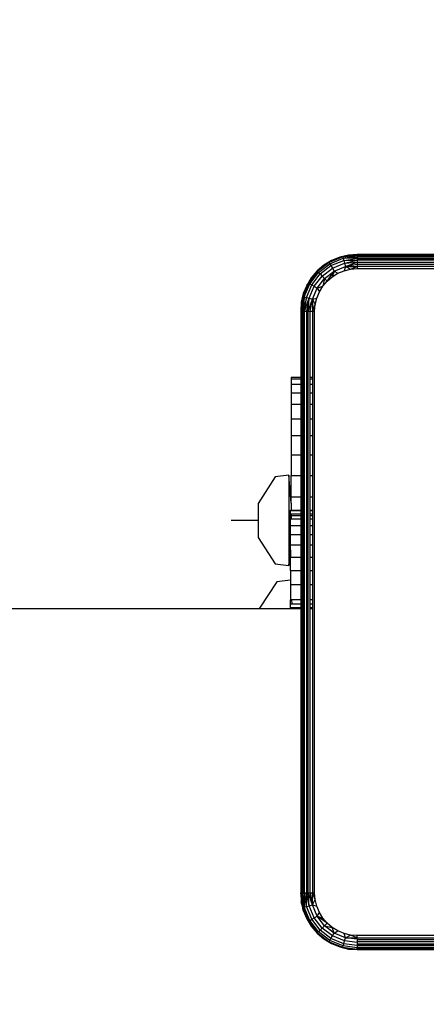
# Model space of a CAD drawing. Units: centimetres. Extents: x 4033 to 5296, y 1826 to 3047.
# Drawn here: x 4633 to 4639, y 2400 to 2414 of the extents above; entities that cross this region are included whole.
import ezdxf

# ---------------------------------------------------------------- set-up
doc = ezdxf.new("R2010")
doc.units = ezdxf.units.CM
doc.layers.add('strefa', color=6, linetype='Continuous')
doc.dimstyles.get("Standard").update_dxf_attribs({"dimtxt": 20, "dimasz": 30, "dimexe": 0.18, "dimexo": 0.0625, "dimgap": 10, "dimtad": 1, "dimdec": 0, "dimzin": 0, "dimdsep": 46, "dimtxsty": 'Standard', "dimcen": 0.09, "dimadec": 0, "dimazin": 0, "dimtfac": 1, "dimtdec": 4, "dimtofl": 0, "dimtmove": 0, "dimatfit": 3, "dimfxl": 1, "dimtolj": 1, "dimtzin": 0, "dimarcsym": 0})

# ---------------------------------------------------------------- blocks, each defined once
blk = doc.blocks.new('1506')
for p, q in [((-949, 728.76), (-950.91, 727.97)), ((-950.81, 727.79), (-948.95, 728.57)), ((-949.42, 728.71), (-950.58, 728.23)), ((-948.2, 729), (-949.42, 728.71)), ((-949.42, 728.71), (-949, 728.76)), ((-949, 728.76), (-946.95, 729.07)), ((-949, 728.76), (-948.2, 729)), ((-949, 728.76), (-946.95, 729)), ((-949, 728.76), (-948.95, 728.57)), ((-948.95, 728.57), (-946.95, 728.88)), ((-948.95, 728.57), (-946.95, 728.72)), ((-948.95, 728.57), (-948.86, 728.26)), ((-946.95, 728.51), (-948.95, 728.57)), ((-946.95, 729.07), (-948.2, 729)), ((-946.95, 729.07), (-946.95, 729)), ((-926.8, 729.07), (-946.95, 729.07)), ((-946.95, 729), (-946.95, 728.88)), ((-946.95, 729), (-926.8, 729)), ((-946.95, 728.88), (-864.95, 728.88)), ((-946.95, 728.88), (-946.95, 728.72)), ((-864.95, 728.72), (-946.95, 728.72)), ((-946.95, 728.72), (-946.95, 728.51)), ((-951.65, 727.57), (-952.6, 726.76)), ((-950.91, 727.97), (-952.55, 726.71)), ((-952.55, 726.71), (-951.65, 727.57)), ((-952.41, 726.57), (-950.81, 727.79)), ((-952.19, 726.34), (-950.65, 727.52)), ((-951.9, 726.05), (-950.45, 727.16)), ((-950.58, 728.23), (-951.65, 727.57)), ((-950.91, 727.97), (-951.65, 727.57)), ((-950.58, 728.23), (-950.91, 727.97)), ((-950.91, 727.97), (-950.81, 727.79)), ((-950.81, 727.79), (-950.65, 727.52)), ((-950.65, 727.52), (-948.86, 728.26)), ((-950.65, 727.52), (-950.45, 727.16)), ((-950.45, 727.16), (-948.76, 727.86)), ((-950.45, 727.16), (-950.2, 726.74)), ((-950.2, 726.74), (-948.63, 727.39)), ((-948.86, 728.26), (-946.95, 728.51)), ((-948.86, 728.26), (-946.95, 728.27)), ((-948.86, 728.26), (-948.76, 727.86)), ((-948.63, 727.39), (-948.8, 726.8)), ((-948.76, 727.86), (-946.95, 728.27)), ((-948.76, 727.86), (-946.95, 728.01)), ((-948.76, 727.86), (-948.63, 727.39)), ((-948.63, 727.39), (-946.95, 728.01)), ((-948.63, 727.39), (-946.95, 727.72)), ((-948.63, 727.39), (-946.95, 727.41)), ((-948.63, 727.39), (-947.88, 727.02)), ((-947.88, 727.02), (-946.95, 727.41)), ((-946.95, 728.51), (-946.95, 728.27)), ((-946.95, 728.51), (-926.8, 728.51)), ((-946.95, 728.27), (-946.95, 728.01)), ((-926.8, 728.27), (-946.95, 728.27)), ((-946.95, 728.01), (-946.95, 727.72)), ((-946.95, 728.01), (-926.8, 728.01)), ((-946.95, 727.72), (-946.95, 727.41)), ((-946.95, 727.72), (-926.8, 727.72)), ((-864.95, 727.41), (-946.95, 727.41)), ((-946.95, 727.41), (-946.95, 727.1)), ((-953.42, 725.8), (-954.07, 724.73)), ((-952.6, 726.76), (-953.81, 725.06)), ((-952.55, 726.71), (-953.81, 725.06)), ((-953.81, 725.06), (-953.42, 725.8)), ((-953.64, 724.96), (-952.41, 726.57)), ((-952.6, 726.76), (-953.42, 725.8)), ((-953.37, 724.81), (-952.19, 726.34)), ((-953.01, 724.6), (-951.9, 726.05)), ((-952.6, 726.76), (-952.55, 726.71)), ((-952.55, 726.71), (-952.41, 726.57)), ((-952.41, 726.57), (-952.19, 726.34)), ((-952.19, 726.34), (-951.9, 726.05)), ((-951.9, 726.05), (-951.55, 725.71)), ((-951.55, 725.71), (-950.2, 726.74)), ((-951.19, 725.34), (-950.2, 726.74)), ((-951.19, 725.34), (-950.47, 725.95)), ((-950.2, 726.74), (-950.47, 725.95)), ((-950.47, 725.95), (-949.67, 726.44)), ((-950.2, 726.74), (-949.67, 726.44)), ((-949.67, 726.44), (-948.8, 726.8)), ((-948.8, 726.8), (-947.88, 727.02)), ((-947.88, 727.02), (-946.95, 727.1)), ((-946.95, 727.1), (-864.95, 727.1)), ((-953.81, 725.06), (-954.61, 723.15)), ((-954.07, 724.73), (-954.55, 723.57)), ((-954.41, 723.1), (-953.64, 724.96)), ((-954.11, 723.02), (-953.37, 724.81)), ((-954.07, 724.73), (-953.81, 725.06)), ((-953.81, 725.06), (-953.64, 724.96)), ((-953.71, 722.91), (-953.01, 724.6)), ((-953.64, 724.96), (-953.37, 724.81)), ((-953.37, 724.81), (-953.01, 724.6)), ((-953.01, 724.6), (-952.59, 724.36)), ((-952.59, 724.36), (-951.55, 725.71)), ((-952.59, 724.36), (-951.8, 724.63)), ((-952.29, 723.82), (-951.8, 724.63)), ((-951.55, 725.71), (-951.8, 724.63)), ((-951.8, 724.63), (-951.19, 725.34)), ((-951.55, 725.71), (-951.19, 725.34)), ((-954.61, 723.15), (-954.92, 721.1)), ((-954.55, 723.57), (-954.85, 722.35)), ((-954.61, 723.15), (-954.85, 721.1)), ((-954.61, 723.15), (-954.85, 722.35)), ((-954.73, 721.1), (-954.41, 723.1)), ((-954.55, 723.57), (-954.61, 723.15)), ((-954.61, 723.15), (-954.41, 723.1)), ((-954.41, 723.1), (-954.56, 721.1)), ((-954.11, 723.02), (-954.56, 721.1)), ((-954.41, 723.1), (-954.11, 723.02)), ((-954.36, 721.1), (-954.11, 723.02)), ((-954.11, 723.02), (-953.71, 722.91)), ((-953.24, 722.79), (-952.59, 724.36)), ((-952.65, 722.95), (-952.29, 723.82)), ((-952.59, 724.36), (-952.29, 723.82)), ((-954.85, 722.35), (-954.92, 721.1)), ((-954.36, 721.1), (-953.71, 722.91)), ((-953.71, 722.91), (-954.12, 721.1)), ((-953.85, 721.1), (-953.71, 722.91)), ((-953.85, 721.1), (-953.24, 722.79)), ((-953.71, 722.91), (-953.24, 722.79)), ((-953.56, 721.1), (-953.24, 722.79)), ((-953.24, 722.79), (-953.26, 721.1)), ((-953.26, 721.1), (-952.87, 722.04)), ((-953.24, 722.79), (-952.65, 722.95)), ((-953.24, 722.79), (-952.87, 722.04)), ((-952.95, 721.1), (-952.87, 722.04)), ((-952.87, 722.04), (-952.65, 722.95)), ((-954.92, 721.1), (-954.85, 721.1)), ((-954.92, 721.1), (-954.92, 711.77)), ((-954.85, 721.1), (-954.73, 721.1)), ((-954.85, 711.77), (-954.85, 721.1)), ((-954.73, 721.1), (-954.56, 721.1)), ((-954.73, 639.1), (-954.73, 721.1)), ((-954.56, 721.1), (-954.36, 721.1)), ((-954.56, 721.1), (-954.56, 711.77)), ((-954.36, 721.1), (-954.12, 721.1)), ((-954.36, 711.77), (-954.36, 721.1)), ((-954.12, 721.1), (-953.85, 721.1)), ((-954.12, 721.1), (-954.12, 639.1)), ((-953.85, 721.1), (-953.56, 721.1)), ((-953.85, 639.1), (-953.85, 721.1)), ((-953.56, 721.1), (-953.26, 721.1)), ((-953.56, 711.77), (-953.56, 721.1)), ((-953.26, 721.1), (-952.95, 721.1)), ((-953.26, 721.1), (-953.26, 711.77)), ((-952.95, 639.1), (-952.95, 721.1)), ((-956.26, 711.77), (-956.26, 711.52)), ((-954.92, 711.77), (-956.26, 711.77)), ((-956.26, 711.52), (-956.26, 710.79)), ((-954.92, 711.52), (-956.26, 711.52)), ((-956.26, 710.79), (-956.26, 709.59)), ((-956.26, 710.79), (-954.92, 710.79)), ((-954.85, 711.77), (-954.92, 711.77)), ((-954.92, 711.77), (-954.92, 711.52)), ((-954.85, 711.52), (-954.92, 711.52)), ((-954.92, 711.52), (-954.92, 710.79)), ((-954.92, 710.79), (-954.85, 710.79)), ((-954.92, 710.79), (-954.92, 709.59)), ((-954.85, 711.52), (-954.85, 711.77)), ((-954.85, 710.79), (-954.85, 711.52)), ((-954.85, 709.59), (-954.85, 710.79)), ((-954.36, 711.77), (-954.56, 711.77)), ((-954.56, 711.77), (-954.56, 711.52)), ((-954.36, 711.52), (-954.56, 711.52)), ((-954.56, 711.52), (-954.56, 710.79)), ((-954.56, 710.79), (-954.36, 710.79)), ((-954.56, 710.79), (-954.56, 709.59)), ((-954.36, 711.52), (-954.36, 711.77)), ((-954.36, 710.79), (-954.36, 711.52)), ((-954.36, 709.59), (-954.36, 710.79)), ((-953.26, 711.77), (-953.56, 711.77)), ((-953.56, 711.52), (-953.56, 711.77)), ((-953.26, 711.52), (-953.56, 711.52)), ((-953.56, 710.79), (-953.56, 711.52)), ((-953.56, 710.79), (-953.26, 710.79)), ((-953.56, 709.59), (-953.56, 710.79)), ((-953.26, 711.77), (-953.26, 711.52)), ((-953.26, 711.52), (-953.26, 710.79)), ((-953.26, 710.79), (-953.26, 709.59)), ((-956.26, 709.59), (-956.26, 707.95)), ((-956.26, 709.59), (-954.92, 709.59)), ((-954.92, 709.59), (-954.85, 709.59)), ((-954.92, 709.59), (-954.92, 707.95)), ((-954.85, 707.95), (-954.85, 709.59)), ((-954.56, 709.59), (-954.36, 709.59)), ((-954.56, 709.59), (-954.56, 707.95)), ((-954.36, 707.95), (-954.36, 709.59)), ((-953.56, 709.59), (-953.26, 709.59)), ((-953.56, 707.95), (-953.56, 709.59)), ((-953.26, 709.59), (-953.26, 707.95)), ((-956.26, 707.95), (-956.26, 705.91)), ((-954.92, 707.95), (-956.26, 707.95)), ((-954.85, 707.95), (-954.92, 707.95)), ((-954.92, 707.95), (-954.92, 705.91)), ((-954.85, 705.91), (-954.85, 707.95)), ((-954.36, 707.95), (-954.56, 707.95)), ((-954.56, 707.95), (-954.56, 705.91)), ((-954.36, 705.91), (-954.36, 707.95)), ((-953.26, 707.95), (-953.56, 707.95)), ((-953.56, 705.91), (-953.56, 707.95)), ((-953.26, 707.95), (-953.26, 705.91)), ((-956.26, 705.91), (-956.26, 703.53)), ((-956.26, 705.91), (-954.92, 705.91)), ((-954.92, 705.91), (-954.85, 705.91)), ((-954.92, 705.91), (-954.92, 703.53)), ((-954.85, 703.53), (-954.85, 705.91)), ((-954.56, 705.91), (-954.36, 705.91)), ((-954.56, 705.91), (-954.56, 703.53)), ((-954.36, 703.53), (-954.36, 705.91)), ((-953.56, 705.91), (-953.26, 705.91)), ((-953.56, 703.53), (-953.56, 705.91)), ((-953.26, 705.91), (-953.26, 703.53)), ((-956.26, 703.53), (-956.26, 700.85)), ((-954.92, 703.53), (-956.26, 703.53)), ((-954.85, 703.53), (-954.92, 703.53)), ((-954.92, 703.53), (-954.92, 700.85)), ((-954.85, 700.85), (-954.85, 703.53)), ((-954.36, 703.53), (-954.56, 703.53)), ((-954.56, 703.53), (-954.56, 700.85)), ((-954.36, 700.85), (-954.36, 703.53)), ((-953.26, 703.53), (-953.56, 703.53)), ((-953.56, 700.85), (-953.56, 703.53)), ((-953.26, 703.53), (-953.26, 700.85)), ((-956.26, 700.85), (-956.26, 697.95)), ((-956.26, 700.85), (-954.92, 700.85)), ((-954.92, 700.85), (-954.85, 700.85)), ((-954.92, 700.85), (-954.92, 697.95)), ((-954.85, 697.95), (-954.85, 700.85)), ((-954.56, 700.85), (-954.36, 700.85)), ((-954.56, 700.85), (-954.56, 697.95)), ((-954.36, 697.95), (-954.36, 700.85)), ((-953.56, 700.85), (-953.26, 700.85)), ((-953.56, 697.95), (-953.56, 700.85)), ((-953.26, 700.85), (-953.26, 697.95)), ((-958.49, 697.73), (-960.91, 694)), ((-956.58, 697.97), (-958.49, 697.73)), ((-956.26, 694.04), (-956.58, 697.97)), ((-956.58, 697.97), (-956.58, 685.23)), ((-956.26, 697.95), (-954.92, 697.95)), ((-956.26, 694.9), (-956.26, 697.95)), ((-954.92, 697.95), (-954.85, 697.95)), ((-954.92, 697.95), (-954.92, 694.9)), ((-954.85, 694.9), (-954.85, 697.95)), ((-954.56, 697.95), (-954.36, 697.95)), ((-954.56, 697.95), (-954.56, 694.9)), ((-954.36, 694.9), (-954.36, 697.95)), ((-953.56, 697.95), (-953.26, 697.95)), ((-953.56, 694.9), (-953.56, 697.95)), ((-953.26, 697.95), (-953.26, 694.9)), ((-960.91, 694), (-960.91, 689.2)), ((-954.92, 694.9), (-956.26, 694.9)), ((-956.26, 694.04), (-956.26, 694.9)), ((-956.26, 694.04), (-956.26, 693.04)), ((-954.85, 694.9), (-954.92, 694.9)), ((-954.92, 694.9), (-954.92, 693.04)), ((-954.85, 693.04), (-954.85, 694.9)), ((-954.36, 694.9), (-954.56, 694.9)), ((-954.56, 694.9), (-954.56, 693.04)), ((-954.36, 693.04), (-954.36, 694.9)), ((-953.26, 694.9), (-953.56, 694.9)), ((-953.56, 693.04), (-953.56, 694.9)), ((-953.26, 694.9), (-953.26, 693.04)), ((-956.37, 692.95), (-956.37, 693.04)), ((-956.37, 693.04), (-956.26, 693.04)), ((-954.92, 692.95), (-956.37, 692.95)), ((-956.37, 692.55), (-956.37, 692.95)), ((-956.37, 692.3), (-956.37, 692.55)), ((-956.37, 692.55), (-956.26, 692.55)), ((-956.26, 693.04), (-954.92, 693.04)), ((-956.26, 692.55), (-956.26, 692.3)), ((-956.26, 692.55), (-954.92, 692.55)), ((-954.92, 693.04), (-954.85, 693.04)), ((-954.92, 693.04), (-954.92, 692.95)), ((-954.85, 692.95), (-954.92, 692.95)), ((-954.92, 692.95), (-954.92, 692.55)), ((-954.92, 692.55), (-954.85, 692.55)), ((-954.92, 692.55), (-954.92, 692.3)), ((-954.85, 692.95), (-954.85, 693.04)), ((-954.85, 692.55), (-954.85, 692.95)), ((-954.85, 692.3), (-954.85, 692.55)), ((-954.56, 693.04), (-954.36, 693.04)), ((-954.56, 693.04), (-954.56, 692.95)), ((-954.36, 692.95), (-954.56, 692.95)), ((-954.56, 692.95), (-954.56, 692.55)), ((-954.56, 692.55), (-954.36, 692.55)), ((-954.56, 692.55), (-954.56, 692.3)), ((-954.36, 692.95), (-954.36, 693.04)), ((-954.36, 692.55), (-954.36, 692.95)), ((-954.36, 692.3), (-954.36, 692.55)), ((-953.56, 693.04), (-953.26, 693.04)), ((-953.56, 692.95), (-953.56, 693.04)), ((-953.26, 692.95), (-953.56, 692.95)), ((-953.56, 692.55), (-953.56, 692.95)), ((-953.56, 692.55), (-953.26, 692.55)), ((-953.56, 692.3), (-953.56, 692.55)), ((-953.26, 693.04), (-953.26, 692.95)), ((-953.26, 692.95), (-953.26, 692.55)), ((-953.26, 692.55), (-953.26, 692.3)), ((-960.91, 691.6), (-964.72, 691.6)), ((-956.37, 691.85), (-956.37, 692.3)), ((-956.37, 692.3), (-956.26, 692.3)), ((-956.37, 691.85), (-956.26, 691.85)), ((-956.37, 690.86), (-956.37, 691.85)), ((-956.26, 692.3), (-956.26, 691.85)), ((-956.26, 692.3), (-954.92, 692.3)), ((-956.26, 691.85), (-954.92, 691.85)), ((-954.92, 692.3), (-954.85, 692.3)), ((-954.92, 692.3), (-954.92, 691.85)), ((-954.92, 691.85), (-954.85, 691.85)), ((-954.92, 691.85), (-954.92, 690.86)), ((-954.85, 691.85), (-954.85, 692.3)), ((-954.85, 690.86), (-954.85, 691.85)), ((-954.56, 692.3), (-954.36, 692.3)), ((-954.56, 692.3), (-954.56, 691.85)), ((-954.56, 691.85), (-954.36, 691.85)), ((-954.56, 691.85), (-954.56, 690.86)), ((-954.36, 691.85), (-954.36, 692.3)), ((-954.36, 690.86), (-954.36, 691.85)), ((-953.56, 692.3), (-953.26, 692.3)), ((-953.56, 691.85), (-953.56, 692.3)), ((-953.56, 691.85), (-953.26, 691.85)), ((-953.56, 690.86), (-953.56, 691.85)), ((-953.26, 692.3), (-953.26, 691.85)), ((-953.26, 691.85), (-953.26, 690.86)), ((-954.92, 690.86), (-956.37, 690.86)), ((-956.37, 689.6), (-956.37, 690.86)), ((-954.85, 690.86), (-954.92, 690.86)), ((-954.92, 690.86), (-954.92, 689.6)), ((-954.85, 689.6), (-954.85, 690.86)), ((-954.36, 690.86), (-954.56, 690.86)), ((-954.56, 690.86), (-954.56, 689.6)), ((-954.36, 689.6), (-954.36, 690.86)), ((-953.26, 690.86), (-953.56, 690.86)), ((-953.56, 689.6), (-953.56, 690.86)), ((-953.26, 690.86), (-953.26, 689.6)), ((-960.91, 689.2), (-958.49, 685.47)), ((-956.37, 689.6), (-954.92, 689.6)), ((-956.37, 688.11), (-956.37, 689.6)), ((-954.92, 689.6), (-954.85, 689.6)), ((-954.92, 689.6), (-954.92, 688.11)), ((-954.85, 688.11), (-954.85, 689.6)), ((-954.56, 689.6), (-954.36, 689.6)), ((-954.56, 689.6), (-954.56, 688.11)), ((-954.36, 688.11), (-954.36, 689.6)), ((-953.56, 689.6), (-953.26, 689.6)), ((-953.56, 688.11), (-953.56, 689.6)), ((-953.26, 689.6), (-953.26, 688.11)), ((-956.58, 685.23), (-956.37, 687.44)), ((-954.92, 688.11), (-956.37, 688.11)), ((-956.37, 687.44), (-956.37, 688.11)), ((-956.37, 687.44), (-956.37, 686.41)), ((-954.85, 688.11), (-954.92, 688.11)), ((-954.92, 688.11), (-954.92, 686.41)), ((-954.85, 686.41), (-954.85, 688.11)), ((-954.36, 688.11), (-954.56, 688.11)), ((-954.56, 688.11), (-954.56, 686.41)), ((-954.36, 686.41), (-954.36, 688.11)), ((-953.26, 688.11), (-953.56, 688.11)), ((-953.56, 686.41), (-953.56, 688.11)), ((-953.26, 688.11), (-953.26, 686.41)), ((-956.37, 686.41), (-954.92, 686.41)), ((-956.37, 684.53), (-956.37, 686.41)), ((-954.92, 686.41), (-954.85, 686.41)), ((-954.92, 686.41), (-954.92, 684.53)), ((-954.85, 684.53), (-954.85, 686.41)), ((-954.56, 686.41), (-954.36, 686.41)), ((-954.56, 686.41), (-954.56, 684.53)), ((-954.36, 684.53), (-954.36, 686.41)), ((-953.56, 686.41), (-953.26, 686.41)), ((-953.56, 684.53), (-953.56, 686.41)), ((-953.26, 686.41), (-953.26, 684.53)), ((-958.49, 685.47), (-956.58, 685.23)), ((-956.37, 684.53), (-954.92, 684.53)), ((-956.37, 684.53), (-956.37, 683.2)), ((-954.92, 684.53), (-954.85, 684.53)), ((-954.92, 684.53), (-954.92, 682.52)), ((-954.85, 682.52), (-954.85, 684.53)), ((-954.56, 684.53), (-954.36, 684.53)), ((-954.56, 684.53), (-954.56, 682.52)), ((-954.36, 682.52), (-954.36, 684.53)), ((-953.56, 684.53), (-953.26, 684.53)), ((-953.56, 682.52), (-953.56, 684.53)), ((-953.26, 684.53), (-953.26, 682.52)), ((-958.28, 682.96), (-960.7, 679.23)), ((-956.37, 683.2), (-958.28, 682.96)), ((-956.37, 683.2), (-956.37, 682.52)), ((-954.92, 682.52), (-956.37, 682.52)), ((-956.37, 682.52), (-956.37, 680.42)), ((-954.85, 682.52), (-954.92, 682.52)), ((-954.92, 682.52), (-954.92, 680.42)), ((-954.85, 680.42), (-954.85, 682.52)), ((-954.36, 682.52), (-954.56, 682.52)), ((-954.56, 682.52), (-954.56, 680.42)), ((-954.36, 680.42), (-954.36, 682.52)), ((-953.26, 682.52), (-953.56, 682.52)), ((-953.56, 680.42), (-953.56, 682.52)), ((-953.26, 682.52), (-953.26, 680.42)), ((-956.37, 679.87), (-956.37, 680.42)), ((-956.15, 680.42), (-956.37, 680.42)), ((-956.11, 679.87), (-956.15, 680.42)), ((-954.92, 680.42), (-956.15, 680.42)), ((-954.85, 680.42), (-954.92, 680.42)), ((-954.92, 680.42), (-954.92, 679.87)), ((-954.85, 679.87), (-954.85, 680.42)), ((-954.36, 680.42), (-954.56, 680.42)), ((-954.56, 680.42), (-954.56, 679.87)), ((-954.36, 679.87), (-954.36, 680.42)), ((-953.26, 680.42), (-953.56, 680.42)), ((-953.56, 679.87), (-953.56, 680.42)), ((-953.26, 680.42), (-953.26, 679.87)), ((-998.09, 679.17), (-960.7, 679.17)), ((-960.7, 679.17), (-960.7, 679.23)), ((-960.7, 679.17), (-956.37, 679.17)), ((-956.37, 679.87), (-956.11, 679.87)), ((-956.37, 679.34), (-956.37, 679.87)), ((-956.37, 679.17), (-956.37, 679.34)), ((-956.37, 679.34), (-954.92, 679.34)), ((-956.37, 679.17), (-954.92, 679.17)), ((-956.11, 679.87), (-954.92, 679.87)), ((-954.92, 679.87), (-954.85, 679.87)), ((-954.92, 679.87), (-954.92, 679.34)), ((-954.92, 679.34), (-954.85, 679.34)), ((-954.92, 679.34), (-954.92, 679.17)), ((-954.92, 679.17), (-954.92, 639.1)), ((-954.92, 679.17), (-954.85, 679.17)), ((-954.85, 679.34), (-954.85, 679.87)), ((-954.85, 679.17), (-954.85, 679.34)), ((-954.85, 639.1), (-954.85, 679.17)), ((-954.56, 679.87), (-954.36, 679.87)), ((-954.56, 679.87), (-954.56, 679.34)), ((-954.56, 679.34), (-954.36, 679.34)), ((-954.56, 679.34), (-954.56, 679.17)), ((-954.56, 679.17), (-954.36, 679.17)), ((-954.56, 679.17), (-954.56, 639.1)), ((-954.36, 679.34), (-954.36, 679.87)), ((-954.36, 679.17), (-954.36, 679.34)), ((-954.36, 639.1), (-954.36, 679.17)), ((-953.56, 679.87), (-953.26, 679.87)), ((-953.56, 679.34), (-953.56, 679.87)), ((-953.56, 679.34), (-953.26, 679.34)), ((-953.56, 679.17), (-953.56, 679.34)), ((-953.56, 679.17), (-953.26, 679.17)), ((-953.56, 639.1), (-953.56, 679.17)), ((-953.26, 679.87), (-953.26, 679.34)), ((-953.26, 679.34), (-953.26, 679.17)), ((-953.26, 679.17), (-953.26, 639.1)), ((-954.92, 639.1), (-954.85, 639.1)), ((-954.61, 637.05), (-954.92, 639.1)), ((-954.92, 639.1), (-954.85, 637.85)), ((-954.85, 639.1), (-954.73, 639.1)), ((-954.61, 637.05), (-954.85, 639.1)), ((-954.41, 637.1), (-954.73, 639.1)), ((-954.73, 639.1), (-954.56, 639.1)), ((-954.56, 639.1), (-954.36, 639.1)), ((-954.41, 637.1), (-954.56, 639.1)), ((-954.36, 639.1), (-954.41, 637.1)), ((-954.36, 639.1), (-954.12, 639.1)), ((-954.11, 637.18), (-954.36, 639.1)), ((-954.12, 639.1), (-953.85, 639.1)), ((-954.11, 637.18), (-954.12, 639.1)), ((-953.71, 637.29), (-954.12, 639.1)), ((-953.85, 639.1), (-953.56, 639.1)), ((-953.24, 637.41), (-953.85, 639.1)), ((-953.71, 637.29), (-953.85, 639.1)), ((-953.56, 639.1), (-953.26, 639.1)), ((-953.24, 637.41), (-953.56, 639.1)), ((-953.26, 639.1), (-952.95, 639.1)), ((-953.24, 637.41), (-953.26, 639.1)), ((-952.87, 638.16), (-953.26, 639.1)), ((-952.87, 638.16), (-952.95, 639.1)), ((-954.61, 637.05), (-954.85, 637.85)), ((-954.85, 637.85), (-954.55, 636.63)), ((-954.61, 637.05), (-954.41, 637.1)), ((-954.61, 637.05), (-953.81, 635.13)), ((-954.55, 636.63), (-954.61, 637.05)), ((-954.41, 637.1), (-954.11, 637.18)), ((-953.64, 635.23), (-954.41, 637.1)), ((-954.11, 637.18), (-953.71, 637.29)), ((-953.37, 635.39), (-954.11, 637.18)), ((-953.71, 637.29), (-953.24, 637.41)), ((-953.01, 635.6), (-953.71, 637.29)), ((-953.24, 637.41), (-952.87, 638.16)), ((-952.59, 635.84), (-953.24, 637.41)), ((-953.24, 637.41), (-952.65, 637.24)), ((-952.65, 637.24), (-952.87, 638.16)), ((-952.29, 636.37), (-952.65, 637.24)), ((-954.55, 636.63), (-954.07, 635.47)), ((-953.37, 635.39), (-953.01, 635.6)), ((-953.01, 635.6), (-952.59, 635.84)), ((-951.9, 634.15), (-953.01, 635.6)), ((-952.59, 635.84), (-952.29, 636.37)), ((-951.55, 634.49), (-952.59, 635.84)), ((-951.19, 634.86), (-952.59, 635.84)), ((-952.59, 635.84), (-951.8, 635.57)), ((-951.8, 635.57), (-952.29, 636.37)), ((-951.19, 634.86), (-951.8, 635.57)), ((-954.07, 635.47), (-953.81, 635.13)), ((-954.07, 635.47), (-953.42, 634.4)), ((-953.81, 635.13), (-953.64, 635.23)), ((-953.81, 635.13), (-952.55, 633.49)), ((-953.81, 635.13), (-953.42, 634.4)), ((-953.64, 635.23), (-953.37, 635.39)), ((-952.41, 633.63), (-953.64, 635.23)), ((-952.55, 633.49), (-953.42, 634.4)), ((-953.42, 634.4), (-952.6, 633.44)), ((-952.19, 633.86), (-953.37, 635.39)), ((-951.9, 634.15), (-951.55, 634.49)), ((-951.55, 634.49), (-951.19, 634.86)), ((-950.2, 633.45), (-951.55, 634.49)), ((-951.55, 634.49), (-950.47, 634.24)), ((-950.47, 634.24), (-951.19, 634.86)), ((-950.2, 633.45), (-950.47, 634.24)), ((-949.67, 633.75), (-950.47, 634.24)), ((-952.6, 633.44), (-952.55, 633.49)), ((-952.6, 633.44), (-950.91, 632.23)), ((-952.6, 633.44), (-951.65, 632.63)), ((-952.55, 633.49), (-952.41, 633.63)), ((-952.55, 633.49), (-950.91, 632.23)), ((-952.41, 633.63), (-952.19, 633.86)), ((-950.81, 632.4), (-952.41, 633.63)), ((-952.19, 633.86), (-951.9, 634.15)), ((-950.65, 632.68), (-952.19, 633.86)), ((-950.45, 633.04), (-951.9, 634.15)), ((-950.65, 632.68), (-950.45, 633.04)), ((-950.45, 633.04), (-950.2, 633.45)), ((-948.76, 632.34), (-950.45, 633.04)), ((-950.2, 633.45), (-949.67, 633.75)), ((-948.63, 632.8), (-950.2, 633.45)), ((-948.8, 633.39), (-949.67, 633.75)), ((-947.88, 633.17), (-948.8, 633.39)), ((-948.63, 632.8), (-948.8, 633.39)), ((-948.76, 632.34), (-948.63, 632.8)), ((-948.63, 632.8), (-947.88, 633.17)), ((-946.95, 632.58), (-948.63, 632.8)), ((-948.63, 632.8), (-946.95, 632.79)), ((-946.95, 632.79), (-947.88, 633.17)), ((-946.95, 633.1), (-947.88, 633.17)), ((-946.95, 632.79), (-946.95, 633.1)), ((-864.95, 633.1), (-946.95, 633.1)), ((-951.65, 632.63), (-950.58, 631.97)), ((-950.91, 632.23), (-951.65, 632.63)), ((-950.91, 632.23), (-950.81, 632.4)), ((-950.58, 631.97), (-950.91, 632.23)), ((-950.91, 632.23), (-949, 631.44)), ((-950.81, 632.4), (-950.65, 632.68)), ((-948.95, 631.63), (-950.81, 632.4)), ((-948.86, 631.94), (-950.65, 632.68)), ((-950.58, 631.97), (-949.42, 631.49)), ((-949.42, 631.49), (-949, 631.44)), ((-949.42, 631.49), (-948.2, 631.2)), ((-949, 631.44), (-948.95, 631.63)), ((-949, 631.44), (-946.95, 631.17)), ((-949, 631.44), (-946.95, 631.12)), ((-949, 631.44), (-948.2, 631.2)), ((-948.95, 631.63), (-948.86, 631.94)), ((-946.95, 631.37), (-948.95, 631.63)), ((-948.86, 631.94), (-948.76, 632.34)), ((-946.95, 631.68), (-948.86, 631.94)), ((-946.95, 632.1), (-948.76, 632.34)), ((-946.95, 632.58), (-946.95, 632.79)), ((-946.95, 632.79), (-864.95, 632.79)), ((-864.95, 632.48), (-946.95, 632.48)), ((-946.95, 632.48), (-946.95, 632.19)), ((-946.95, 632.1), (-946.95, 632.19)), ((-935.65, 632.19), (-946.95, 632.19)), ((-946.95, 632.1), (-946.95, 631.92)), ((-946.95, 631.92), (-946.95, 631.68)), ((-946.95, 631.92), (-935.65, 631.92)), ((-946.95, 631.68), (-946.95, 631.48)), ((-935.65, 631.68), (-946.95, 631.68)), ((-946.95, 631.48), (-864.95, 631.48)), ((-946.95, 631.48), (-946.95, 631.37)), ((-948.2, 631.2), (-946.95, 631.12)), ((-946.95, 631.2), (-946.95, 631.32)), ((-864.95, 631.32), (-946.95, 631.32)), ((-864.95, 631.2), (-946.95, 631.2)), ((-946.95, 631.17), (-946.95, 631.12)), ((-946.95, 631.12), (-935.65, 631.12))]:
    blk.add_line(p, q)
blk = doc.blocks.new('*D5')
at = {"layer": 'Defpoints', "color": 0}
for p in [(5266.708, 2922.615), (5266.708, 2255.795), (4109.285, 2144.818)]:
    blk.add_point(p, dxfattribs=at)
at = {"layer": 'strefa', "color": 0, "lineweight": -2}
for p, q in [((4109.285, 2144.88), (4109.285, 2922.795)), ((5266.708, 2255.857), (5266.708, 2922.795)), ((4139.285, 2922.615), (5236.708, 2922.615))]:
    blk.add_line(p, q, dxfattribs=at)
at = {"layer": 'strefa', "color": 0}
for points in [[(4139.285, 2927.615), (4139.285, 2917.615), (4109.285, 2922.615)], [(5236.708, 2917.615), (5236.708, 2927.615), (5266.708, 2922.615)]]:
    blk.add_solid(points, dxfattribs=at)
at = {"layer": 'strefa', "color": 0, "insert": (4687.997, 2942.615), "char_height": 20, "attachment_point": 5}
blk.add_mtext('\\A1;1157', dxfattribs=at)
blk = doc.blocks.new('*D7')
at = {"layer": 'Defpoints', "color": 0}
for p in [(5116.708, 2779.611), (5116.708, 2304.295), (4259.863, 2194.092)]:
    blk.add_point(p, dxfattribs=at)
at = {"layer": 'strefa', "color": 0, "lineweight": -2}
for p, q in [((4259.863, 2194.154), (4259.863, 2779.791)), ((5116.708, 2304.357), (5116.708, 2779.791)), ((4289.863, 2779.611), (5086.708, 2779.611))]:
    blk.add_line(p, q, dxfattribs=at)
at = {"layer": 'strefa', "color": 0}
for points in [[(4289.863, 2784.611), (4289.863, 2774.611), (4259.863, 2779.611)], [(5086.708, 2774.611), (5086.708, 2784.611), (5116.708, 2779.611)]]:
    blk.add_solid(points, dxfattribs=at)
at = {"layer": 'strefa', "color": 0, "insert": (4688.285, 2799.611), "char_height": 20, "attachment_point": 5}
blk.add_mtext('\\A1;857', dxfattribs=at)

msp = doc.modelspace()

# ---------------------------------------------------------------- block references
at = {"xscale": 0.1, "yscale": 0.1, "zscale": 0.1}
msp.add_blockref('1506', (4732.525, 2337.335), dxfattribs=at)

# ---------------------------------------------------------------- dimensions: what is measured, and where the dimension line sits
at = {"layer": 'strefa', "color": 0}
for base, p1, p2, picture, middle in [((5266.708, 2922.615), (4109.285, 2144.818), (5266.708, 2255.795), '*D5', (4687.997, 2942.615)), ((5116.708, 2779.611), (4259.863, 2194.092), (5116.708, 2304.295), '*D7', (4688.285, 2799.611))]:
    dim = msp.add_linear_dim(base=base, p1=p1, p2=p2, dimstyle='Standard', override={"dimlfac": 1}, dxfattribs=at)
    dim.commit()
    dim.dimension.update_dxf_attribs({"geometry": picture, "text_midpoint": middle})

doc.saveas('drawing.dxf')
